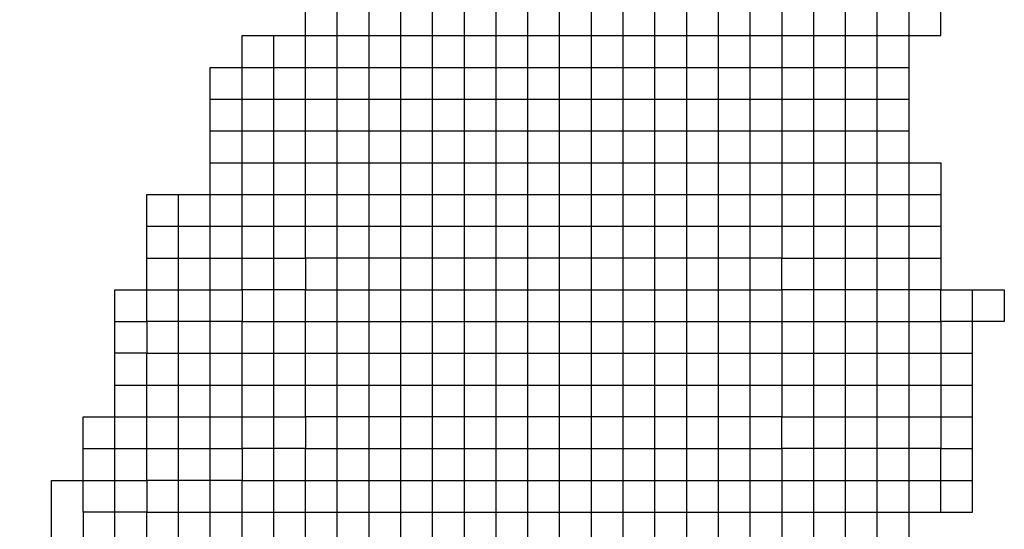
# Model space of a CAD drawing. Extents: x 1300 to 419398, y 0 to 3093183.
# Drawn here: x 406746 to 406746, y 3084892 to 3084892 of the extents above; entities that cross this region are included whole.
import ezdxf

# ---------------------------------------------------------------- set-up
doc = ezdxf.new("R2010")
doc.units = 0
doc.header["$LTSCALE"] = 0.5
doc.layers.get('0').update_dxf_attribs({"linetype": 'CONTINUOUS'})

# ---------------------------------------------------------------- blocks, each defined once
blk = doc.blocks.new('A$C445579E4')
at = {"linetype": 'Continuous'}
for points in [[(731.138, -21.473), (731.138, -20.473), (731.138, -19.473), (731.138, -18.473), (731.138, -17.473), (731.138, -16.473), (731.138, -15.473), (731.138, -14.473), (731.138, -13.473), (731.138, -12.473), (731.138, -11.473), (731.138, -10.473), (731.138, -9.473), (731.138, -8.473), (731.138, -7.473), (731.138, -6.473), (731.138, -5.473), (731.138, -4.473)], [(732.138, -21.473), (732.138, -20.473), (732.138, -19.473), (732.138, -18.473), (732.138, -17.473), (732.138, -16.473), (732.138, -15.473), (732.138, -14.473), (732.138, -13.473), (732.138, -12.473), (732.138, -11.473), (732.138, -10.473), (732.138, -9.473), (732.138, -8.473), (732.138, -7.473), (732.138, -6.473), (732.138, -5.473), (732.138, -4.473)], [(728.138, -21.473), (728.138, -20.473), (728.138, -19.473), (728.138, -18.473), (728.138, -17.473), (728.138, -16.473), (728.138, -15.473), (728.138, -14.473), (728.138, -13.473), (728.138, -12.473), (728.138, -11.473), (728.138, -10.473), (728.138, -9.473), (728.138, -8.473), (728.138, -7.473), (728.138, -6.473), (728.138, -5.473), (728.138, -4.473)], [(725.138, -21.473), (725.138, -20.473), (725.138, -19.473), (725.138, -18.473), (725.138, -17.473), (725.138, -16.473), (725.138, -15.473), (725.138, -14.473), (725.138, -13.473), (725.138, -12.473), (725.138, -11.473), (725.138, -10.473), (725.138, -9.473), (725.138, -8.473), (725.138, -7.473), (725.138, -6.473), (725.138, -5.473), (725.138, -4.473)], [(726.138, -21.473), (726.138, -20.473), (726.138, -19.473), (726.138, -18.473), (726.138, -17.473), (726.138, -16.473), (726.138, -15.473), (726.138, -14.473), (726.138, -13.473), (726.138, -12.473), (726.138, -11.473), (726.138, -10.473), (726.138, -9.473), (726.138, -8.473), (726.138, -7.473), (726.138, -6.473), (726.138, -5.473), (726.138, -4.473)], [(727.138, -21.473), (727.138, -20.473), (727.138, -19.473), (727.138, -18.473), (727.138, -17.473), (727.138, -16.473), (727.138, -15.473), (727.138, -14.473), (727.138, -13.473), (727.138, -12.473), (727.138, -11.473), (727.138, -10.473), (727.138, -9.473), (727.138, -8.473), (727.138, -7.473), (727.138, -6.473), (727.138, -5.473), (727.138, -4.473)], [(729.138, -21.473), (729.138, -20.473), (729.138, -19.473), (729.138, -18.473), (729.138, -17.473), (729.138, -16.473), (729.138, -15.473), (729.138, -14.473), (729.138, -13.473), (729.138, -12.473), (729.138, -11.473), (729.138, -10.473), (729.138, -9.473), (729.138, -8.473), (729.138, -7.473), (729.138, -6.473), (729.138, -5.473), (729.138, -4.473)], [(730.138, -21.473), (730.138, -20.473), (730.138, -19.473), (730.138, -18.473), (730.138, -17.473), (730.138, -16.473), (730.138, -15.473), (730.138, -14.473), (730.138, -13.473), (730.138, -12.473), (730.138, -11.473), (730.138, -10.473), (730.138, -9.473), (730.138, -8.473), (730.138, -7.473), (730.138, -6.473), (730.138, -5.473), (730.138, -4.473)], [(720.138, -21.473), (720.138, -20.473), (720.138, -19.473), (720.138, -18.473), (720.138, -17.473), (720.138, -16.473), (720.138, -15.473), (720.138, -14.473), (720.138, -13.473), (720.138, -12.473), (720.138, -11.473), (720.138, -10.473), (720.138, -9.473), (720.138, -8.473), (720.138, -7.473), (720.138, -6.473), (720.138, -5.473), (720.138, -4.473)], [(723.138, -21.473), (723.138, -20.473), (723.138, -19.473), (723.138, -18.473), (723.138, -17.473), (723.138, -16.473), (723.138, -15.473), (723.138, -14.473), (723.138, -13.473), (723.138, -12.473), (723.138, -11.473), (723.138, -10.473), (723.138, -9.473), (723.138, -8.473), (723.138, -7.473), (723.138, -6.473), (723.138, -5.473), (723.138, -4.473)], [(722.138, -21.473), (722.138, -20.473), (722.138, -19.473), (722.138, -18.473), (722.138, -17.473), (722.138, -16.473), (722.138, -15.473), (722.138, -14.473), (722.138, -13.473), (722.138, -12.473), (722.138, -11.473), (722.138, -10.473), (722.138, -9.473), (722.138, -8.473), (722.138, -7.473), (722.138, -6.473), (722.138, -5.473), (722.138, -4.473)], [(721.138, -21.473), (721.138, -20.473), (721.138, -19.473), (721.138, -18.473), (721.138, -17.473), (721.138, -16.473), (721.138, -15.473), (721.138, -14.473), (721.138, -13.473), (721.138, -12.473), (721.138, -11.473), (721.138, -10.473), (721.138, -9.473), (721.138, -8.473), (721.138, -7.473), (721.138, -6.473), (721.138, -5.473), (721.138, -4.473)], [(724.138, -21.473), (724.138, -20.473), (724.138, -19.473), (724.138, -18.473), (724.138, -17.473), (724.138, -16.473), (724.138, -15.473), (724.138, -14.473), (724.138, -13.473), (724.138, -12.473), (724.138, -11.473), (724.138, -10.473), (724.138, -9.473), (724.138, -8.473), (724.138, -7.473), (724.138, -6.473), (724.138, -5.473), (724.138, -4.473)], [(719.138, -21.473), (719.138, -20.473), (719.138, -19.473), (719.138, -18.473), (719.138, -17.473), (719.138, -16.473), (719.138, -15.473), (719.138, -14.473), (719.138, -13.473), (719.138, -12.473), (719.138, -11.473), (719.138, -10.473), (719.138, -9.473), (719.138, -8.473), (719.138, -7.473), (719.138, -6.473), (719.138, -5.473), (719.138, -4.473)], [(715.138, -21.473), (715.138, -20.473), (715.138, -19.473), (715.138, -18.473), (715.138, -17.473), (715.138, -16.473), (715.138, -15.473), (715.138, -14.473), (715.138, -13.473), (715.138, -12.473), (715.138, -11.473), (715.138, -10.473), (715.138, -9.473), (715.138, -8.473), (715.138, -7.473), (715.138, -6.473), (716.138, -6.473), (716.138, -5.473), (718.138, -5.473), (718.138, -4.473)], [(733.138, -4.473), (733.138, -5.473), (734.138, -5.473), (735.138, -5.473), (736.138, -5.473), (737.138, -5.473), (737.138, -4.473)], [(734.138, -21.473), (734.138, -20.473), (734.138, -19.473), (734.138, -18.473), (734.138, -17.473), (734.138, -16.473), (734.138, -15.473), (734.138, -14.473), (734.138, -13.473), (734.138, -12.473), (734.138, -11.473), (734.138, -10.473), (734.138, -9.473), (734.138, -8.473), (734.138, -7.473), (734.138, -6.473), (734.138, -5.473), (734.138, -4.473)], [(736.138, -21.473), (736.138, -20.473), (736.138, -19.473), (736.138, -18.473), (736.138, -17.473), (736.138, -16.473), (736.138, -15.473), (736.138, -14.473), (736.138, -13.473), (736.138, -12.473), (736.138, -11.473), (736.138, -10.473), (736.138, -9.473), (736.138, -8.473), (736.138, -7.473), (736.138, -6.473), (736.138, -5.473), (736.138, -4.473)], [(735.138, -21.473), (735.138, -20.473), (735.138, -19.473), (735.138, -18.473), (735.138, -17.473), (735.138, -16.473), (735.138, -15.473), (735.138, -14.473), (735.138, -13.473), (735.138, -12.473), (735.138, -11.473), (735.138, -10.473), (735.138, -9.473), (735.138, -8.473), (735.138, -7.473), (735.138, -6.473), (735.138, -5.473), (735.138, -4.473)], [(737.138, -21.473), (737.138, -20.473), (737.138, -19.473), (737.138, -18.473), (737.138, -17.473), (737.138, -16.473), (737.138, -15.473), (737.138, -14.473), (737.138, -13.473), (737.138, -12.473), (737.138, -11.473), (737.138, -10.473), (737.138, -9.473), (737.138, -8.473), (737.138, -7.473), (737.138, -6.473), (737.138, -5.473), (738.138, -5.473), (738.138, -4.473)], [(715.138, -7.473), (716.138, -7.473), (716.138, -6.473), (717.138, -6.473), (718.138, -6.473), (718.138, -5.473), (719.138, -5.473), (720.138, -5.473), (721.138, -5.473), (722.138, -5.473), (723.138, -5.473), (724.138, -5.473), (725.138, -5.473), (726.138, -5.473), (727.138, -5.473), (728.138, -5.473), (729.138, -5.473), (730.138, -5.473), (731.138, -5.473), (732.138, -5.473), (733.138, -5.473), (733.138, -6.473), (734.138, -6.473), (735.138, -6.473), (736.138, -6.473), (737.138, -6.473)], [(717.138, -21.473), (717.138, -20.473), (717.138, -19.473), (717.138, -18.473), (717.138, -17.473), (717.138, -16.473), (717.138, -15.473), (717.138, -14.473), (717.138, -13.473), (717.138, -12.473), (717.138, -11.473), (717.138, -10.473), (717.138, -9.473), (717.138, -8.473), (717.138, -7.473), (717.138, -6.473), (717.138, -5.473)], [(715.138, -8.473), (716.138, -8.473), (716.138, -7.473), (717.138, -7.473), (718.138, -7.473), (718.138, -6.473), (719.138, -6.473), (720.138, -6.473), (721.138, -6.473), (722.138, -6.473), (723.138, -6.473), (724.138, -6.473), (725.138, -6.473), (726.138, -6.473), (727.138, -6.473), (728.138, -6.473), (729.138, -6.473), (730.138, -6.473), (731.138, -6.473), (732.138, -6.473), (733.138, -6.473), (733.138, -7.473), (734.138, -7.473), (735.138, -7.473), (736.138, -7.473), (737.138, -7.473)], [(715.138, -9.473), (716.138, -9.473), (716.138, -8.473), (717.138, -8.473), (718.138, -8.473), (718.138, -7.473), (719.138, -7.473), (720.138, -7.473), (721.138, -7.473), (722.138, -7.473), (723.138, -7.473), (724.138, -7.473), (725.138, -7.473), (726.138, -7.473), (727.138, -7.473), (728.138, -7.473), (729.138, -7.473), (730.138, -7.473), (731.138, -7.473), (732.138, -7.473), (733.138, -7.473), (733.138, -8.473), (734.138, -8.473), (735.138, -8.473), (736.138, -8.473), (737.138, -8.473)], [(712.138, -21.473), (712.138, -20.473), (712.138, -19.473), (712.138, -18.473), (712.138, -17.473), (712.138, -16.473), (712.138, -15.473), (712.138, -14.473), (712.138, -13.473), (713.138, -13.473), (713.138, -12.473), (713.138, -11.473), (713.138, -10.473), (715.138, -10.473), (716.138, -10.473), (716.138, -9.473), (717.138, -9.473), (718.138, -9.473), (718.138, -8.473), (719.138, -8.473), (720.138, -8.473), (721.138, -8.473), (722.138, -8.473), (723.138, -8.473), (724.138, -8.473), (725.138, -8.473), (726.138, -8.473), (727.138, -8.473), (728.138, -8.473), (729.138, -8.473), (730.138, -8.473), (731.138, -8.473), (732.138, -8.473), (733.138, -8.473), (733.138, -9.473), (734.138, -9.473), (735.138, -9.473), (736.138, -9.473), (737.138, -9.473), (738.138, -9.473), (738.138, -10.473), (738.138, -11.473), (738.138, -12.473), (738.138, -13.473), (740.138, -13.473), (740.138, -14.473), (739.138, -14.473), (738.138, -14.473), (738.138, -13.473), (737.138, -13.473), (736.138, -13.473), (735.138, -13.473), (734.138, -13.473), (733.138, -13.473), (733.138, -12.473), (732.138, -12.473), (731.138, -12.473), (730.138, -12.473), (729.138, -12.473), (728.138, -12.473), (727.138, -12.473), (726.138, -12.473), (725.138, -12.473), (724.138, -12.473), (723.138, -12.473), (722.138, -12.473), (721.138, -12.473), (720.138, -12.473), (719.138, -12.473), (718.138, -12.473), (718.138, -13.473), (717.138, -13.473), (716.138, -13.473), (716.138, -14.473), (715.138, -14.473), (714.138, -14.473), (713.138, -14.473), (713.138, -15.473), (712.138, -15.473)], [(713.138, -11.473), (714.138, -11.473), (715.138, -11.473), (716.138, -11.473), (716.138, -10.473), (717.138, -10.473), (718.138, -10.473), (718.138, -9.473), (719.138, -9.473), (720.138, -9.473), (721.138, -9.473), (722.138, -9.473), (723.138, -9.473), (724.138, -9.473), (725.138, -9.473), (726.138, -9.473), (727.138, -9.473), (728.138, -9.473), (729.138, -9.473), (730.138, -9.473), (731.138, -9.473), (732.138, -9.473), (733.138, -9.473), (733.138, -10.473), (734.138, -10.473), (735.138, -10.473), (736.138, -10.473), (737.138, -10.473), (738.138, -10.473)], [(713.138, -12.473), (714.138, -12.473), (715.138, -12.473), (716.138, -12.473), (716.138, -11.473), (717.138, -11.473), (718.138, -11.473), (718.138, -10.473), (719.138, -10.473), (720.138, -10.473), (721.138, -10.473), (722.138, -10.473), (723.138, -10.473), (724.138, -10.473), (725.138, -10.473), (726.138, -10.473), (727.138, -10.473), (728.138, -10.473), (729.138, -10.473), (730.138, -10.473), (731.138, -10.473), (732.138, -10.473), (733.138, -10.473), (733.138, -11.473), (734.138, -11.473), (735.138, -11.473), (736.138, -11.473), (737.138, -11.473), (738.138, -11.473)], [(714.138, -21.473), (714.138, -20.473), (714.138, -19.473), (714.138, -18.473), (714.138, -17.473), (714.138, -16.473), (714.138, -15.473), (714.138, -14.473), (714.138, -13.473), (714.138, -12.473), (714.138, -11.473), (714.138, -10.473)], [(712.138, -14.473), (713.138, -14.473), (713.138, -13.473), (714.138, -13.473), (715.138, -13.473), (716.138, -13.473), (716.138, -12.473), (717.138, -12.473), (718.138, -12.473), (718.138, -11.473), (719.138, -11.473), (720.138, -11.473), (721.138, -11.473), (722.138, -11.473), (723.138, -11.473), (724.138, -11.473), (725.138, -11.473), (726.138, -11.473), (727.138, -11.473), (728.138, -11.473), (729.138, -11.473), (730.138, -11.473), (731.138, -11.473), (732.138, -11.473), (733.138, -11.473), (733.138, -12.473), (734.138, -12.473), (735.138, -12.473), (736.138, -12.473), (737.138, -12.473), (738.138, -12.473)], [(712.138, -16.473), (713.138, -16.473), (713.138, -15.473), (714.138, -15.473), (715.138, -15.473), (716.138, -15.473), (716.138, -14.473), (717.138, -14.473), (718.138, -14.473), (718.138, -13.473), (719.138, -13.473), (720.138, -13.473), (721.138, -13.473), (722.138, -13.473), (723.138, -13.473), (724.138, -13.473), (725.138, -13.473), (726.138, -13.473), (727.138, -13.473), (728.138, -13.473), (729.138, -13.473), (730.138, -13.473), (731.138, -13.473), (732.138, -13.473), (733.138, -13.473), (733.138, -14.473), (734.138, -14.473), (735.138, -14.473), (736.138, -14.473), (737.138, -14.473), (738.138, -14.473), (738.138, -15.473), (739.138, -15.473)], [(738.138, -20.473), (739.138, -20.473), (739.138, -19.473), (739.138, -18.473), (739.138, -17.473), (739.138, -16.473), (739.138, -15.473), (739.138, -14.473), (739.138, -13.473)], [(711.138, -19.473), (711.138, -18.473), (711.138, -17.473), (712.138, -17.473), (713.138, -17.473), (713.138, -16.473), (714.138, -16.473), (715.138, -16.473), (716.138, -16.473), (716.138, -15.473), (717.138, -15.473), (718.138, -15.473), (718.138, -14.473), (719.138, -14.473), (720.138, -14.473), (721.138, -14.473), (722.138, -14.473), (723.138, -14.473), (724.138, -14.473), (725.138, -14.473), (726.138, -14.473), (727.138, -14.473), (728.138, -14.473), (729.138, -14.473), (730.138, -14.473), (731.138, -14.473), (732.138, -14.473), (733.138, -14.473), (733.138, -15.473), (734.138, -15.473), (735.138, -15.473), (736.138, -15.473), (737.138, -15.473), (738.138, -15.473), (738.138, -16.473), (739.138, -16.473)], [(711.138, -18.473), (712.138, -18.473), (713.138, -18.473), (713.138, -17.473), (714.138, -17.473), (715.138, -17.473), (716.138, -17.473), (716.138, -16.473), (717.138, -16.473), (718.138, -16.473), (718.138, -15.473), (719.138, -15.473), (720.138, -15.473), (721.138, -15.473), (722.138, -15.473), (723.138, -15.473), (724.138, -15.473), (725.138, -15.473), (726.138, -15.473), (727.138, -15.473), (728.138, -15.473), (729.138, -15.473), (730.138, -15.473), (731.138, -15.473), (732.138, -15.473), (733.138, -15.473), (733.138, -16.473), (734.138, -16.473), (735.138, -16.473), (736.138, -16.473), (737.138, -16.473), (738.138, -16.473), (738.138, -17.473), (739.138, -17.473)], [(711.138, -20.473), (711.138, -19.473), (712.138, -19.473), (713.138, -19.473), (713.138, -18.473), (714.138, -18.473), (715.138, -18.473), (716.138, -18.473), (716.138, -17.473), (717.138, -17.473), (718.138, -17.473), (718.138, -16.473), (719.138, -16.473), (720.138, -16.473), (721.138, -16.473), (722.138, -16.473), (723.138, -16.473), (724.138, -16.473), (725.138, -16.473), (726.138, -16.473), (727.138, -16.473), (728.138, -16.473), (729.138, -16.473), (730.138, -16.473), (731.138, -16.473), (732.138, -16.473), (733.138, -16.473), (733.138, -17.473), (734.138, -17.473), (735.138, -17.473), (736.138, -17.473), (737.138, -17.473), (738.138, -17.473), (738.138, -18.473), (739.138, -18.473)], [(713.138, -21.473), (713.138, -20.473), (714.138, -20.473), (715.138, -20.473), (716.138, -20.473), (716.138, -19.473), (717.138, -19.473), (718.138, -19.473), (718.138, -18.473), (719.138, -18.473), (720.138, -18.473), (721.138, -18.473), (722.138, -18.473), (723.138, -18.473), (724.138, -18.473), (725.138, -18.473), (726.138, -18.473), (727.138, -18.473), (728.138, -18.473), (729.138, -18.473), (730.138, -18.473), (731.138, -18.473), (732.138, -18.473), (733.138, -18.473), (733.138, -19.473), (734.138, -19.473), (735.138, -19.473), (736.138, -19.473), (737.138, -19.473), (738.138, -19.473), (738.138, -18.473), (737.138, -18.473), (736.138, -18.473), (735.138, -18.473), (734.138, -18.473), (733.138, -18.473), (733.138, -17.473), (732.138, -17.473), (731.138, -17.473), (730.138, -17.473), (729.138, -17.473), (728.138, -17.473), (727.138, -17.473), (726.138, -17.473), (725.138, -17.473), (724.138, -17.473), (723.138, -17.473), (722.138, -17.473), (721.138, -17.473), (720.138, -17.473), (719.138, -17.473), (718.138, -17.473), (718.138, -18.473), (717.138, -18.473), (716.138, -18.473), (716.138, -19.473), (715.138, -19.473), (714.138, -19.473), (713.138, -19.473), (713.138, -20.473), (712.138, -20.473), (711.138, -20.473), (711.138, -21.473)], [(709.138, -24.473), (710.138, -23.473), (710.138, -22.473), (710.138, -21.473), (710.138, -20.473), (710.138, -19.473), (711.138, -19.473)], [(716.138, -21.473), (716.138, -20.473), (717.138, -20.473), (718.138, -20.473), (718.138, -19.473), (719.138, -19.473), (720.138, -19.473), (721.138, -19.473), (722.138, -19.473), (723.138, -19.473), (724.138, -19.473), (725.138, -19.473), (726.138, -19.473), (727.138, -19.473), (728.138, -19.473), (729.138, -19.473), (730.138, -19.473), (731.138, -19.473), (732.138, -19.473), (733.138, -19.473), (733.138, -20.473), (734.138, -20.473), (735.138, -20.473), (736.138, -20.473)], [(736.138, -20.473), (737.138, -20.473), (738.138, -20.473), (738.138, -19.473), (739.138, -19.473)], [(718.138, -21.473), (718.138, -20.473), (719.138, -20.473), (720.138, -20.473), (721.138, -20.473), (722.138, -20.473), (723.138, -20.473), (724.138, -20.473), (725.138, -20.473), (726.138, -20.473), (727.138, -20.473), (728.138, -20.473), (729.138, -20.473), (730.138, -20.473), (731.138, -20.473), (732.138, -20.473), (733.138, -20.473), (733.138, -21.473)]]:
    blk.add_lwpolyline(points, dxfattribs=at)

msp = doc.modelspace()

# ---------------------------------------------------------------- block references
at = {"linetype": 'Continuous', "xscale": 0.003873937140911568, "yscale": 0.003873937140911568, "zscale": 0.003873937140911568}
msp.add_blockref('A$C445579E4', (406742.96498, 3084891.73039), dxfattribs=at)

doc.saveas('drawing.dxf')
